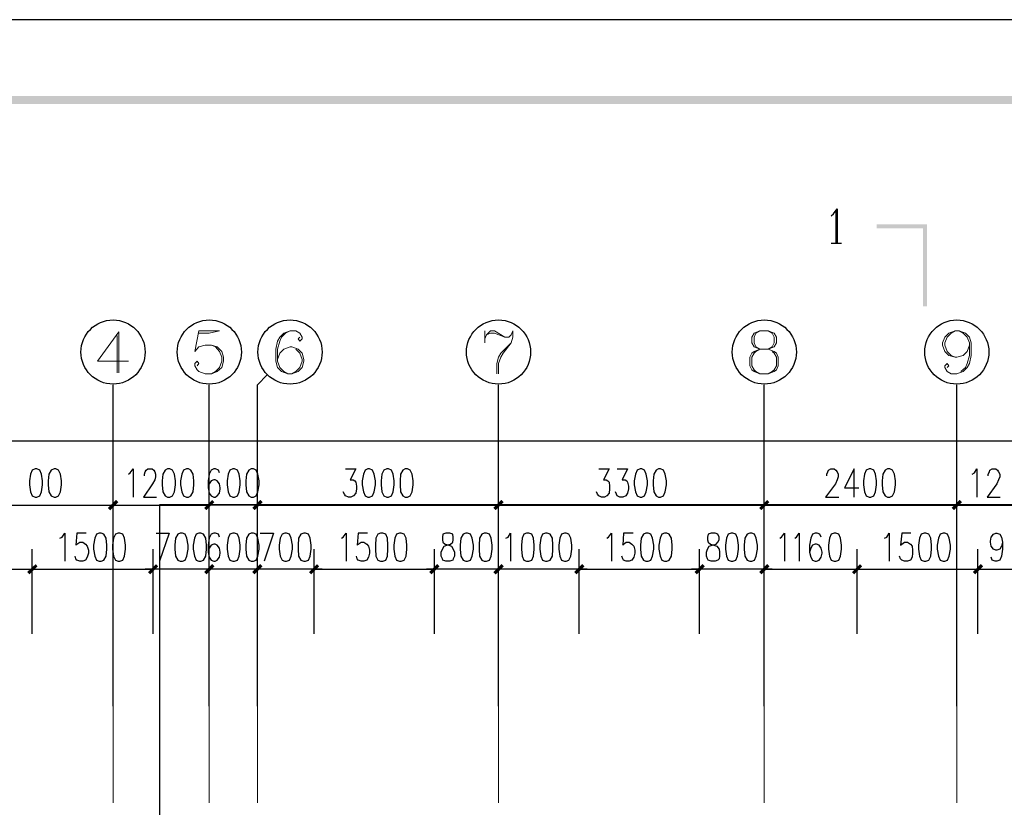
# Model space of a CAD drawing. Units: millimetres. Extents: x 175695 to 281507, y -39989 to 197610.
# Drawn here: x 195804 to 208053, y 187816 to 197610 of the extents above; entities that cross this region are included whole.
import ezdxf

# ---------------------------------------------------------------- set-up
doc = ezdxf.new("R2010")
doc.units = ezdxf.units.MM

msp = doc.modelspace()

# ---------------------------------------------------------------- hatches: boundary and pattern name
at = {"linetype": 'Continuous', "lineweight": 25}
for points in [[(178238.9, 139258), (258744.9, 139258), (258744.9, 196562.9), (178238.9, 196562.9), (178238.9, 139258), (178139.2, 139158.2), (178139.2, 196662.7), (258844.7, 196662.7), (258844.7, 139158.2), (178139.2, 139158.2)], [(206463.8, 195066.5), (207090.8, 195066.5), (207090.8, 194047.5), (207040.9, 194047.5), (207040.9, 195016.6), (206463.8, 195016.6)], [(196901.1, 191539.3), (197000.8, 191639.1), (197029.3, 191610.6), (196929.6, 191510.8)], [(197029.3, 191610.6), (196929.6, 191510.8), (196901.1, 191539.3), (197000.8, 191639.1)], [(198098.2, 191539.3), (198198, 191639.1), (198226.5, 191610.6), (198126.7, 191510.8)], [(198098.2, 191539.3), (198198, 191639.1), (198226.5, 191610.6), (198126.7, 191510.8)], [(198825, 191610.6), (198725.3, 191510.8), (198696.8, 191539.3), (198796.5, 191639.1)], [(198825, 191610.6), (198725.3, 191510.8), (198696.8, 191539.3), (198796.5, 191639.1)], [(201696.7, 191539.3), (201796.4, 191639.1), (201824.9, 191610.6), (201725.2, 191510.8)], [(201824.9, 191610.6), (201725.2, 191510.8), (201696.7, 191539.3), (201796.4, 191639.1)], [(205003, 191539.3), (205102.7, 191639.1), (205131.3, 191610.6), (205031.5, 191510.8)], [(205131.3, 191610.6), (205031.5, 191510.8), (205003, 191539.3), (205102.7, 191639.1)], [(207397.2, 191539.3), (207497, 191639.1), (207525.5, 191610.6), (207425.7, 191510.8)], [(207525.5, 191610.6), (207425.7, 191510.8), (207397.2, 191539.3), (207497, 191639.1)], [(195896.4, 190741.2), (196003.2, 190841), (196024.6, 190812.5), (195924.9, 190712.7)], [(196024.6, 190812.5), (195924.9, 190712.7), (195896.4, 190741.2), (196003.2, 190841)], [(197399.9, 190741.2), (197499.6, 190841), (197528.1, 190812.5), (197428.4, 190712.7)], [(197399.9, 190741.2), (197499.6, 190841), (197528.1, 190812.5), (197428.4, 190712.7)], [(198226.5, 190812.5), (198126.7, 190712.7), (198098.2, 190741.2), (198198, 190841)], [(198098.2, 190741.2), (198198, 190841), (198226.5, 190812.5), (198126.7, 190712.7)], [(198825, 190812.5), (198725.3, 190712.7), (198696.8, 190741.2), (198796.5, 190841)], [(198696.8, 190741.2), (198796.5, 190841), (198825, 190812.5), (198725.3, 190712.7)], [(199530.5, 190812.5), (199430.7, 190712.7), (199402.2, 190741.2), (199502, 190841)], [(199530.5, 190812.5), (199430.7, 190712.7), (199402.2, 190741.2), (199502, 190841)], [(200898.6, 190741.2), (200998.4, 190841), (201026.9, 190812.5), (200927.1, 190712.7)], [(200898.6, 190741.2), (200998.4, 190841), (201026.9, 190812.5), (200927.1, 190712.7)], [(201824.9, 190812.5), (201725.2, 190712.7), (201696.7, 190741.2), (201796.4, 190841)], [(201696.7, 190741.2), (201796.4, 190841), (201824.9, 190812.5), (201725.2, 190712.7)], [(202829.7, 190812.5), (202729.9, 190712.7), (202701.4, 190741.2), (202801.2, 190841)], [(202829.7, 190812.5), (202729.9, 190712.7), (202701.4, 190741.2), (202801.2, 190841)], [(204197.8, 190741.2), (204297.5, 190841), (204326, 190812.5), (204226.3, 190712.7)], [(204197.8, 190741.2), (204297.5, 190841), (204326, 190812.5), (204226.3, 190712.7)], [(205131.3, 190812.5), (205031.5, 190712.7), (205003, 190741.2), (205102.7, 190841)], [(205131.3, 190812.5), (205031.5, 190712.7), (205003, 190741.2), (205102.7, 190841)], [(206157.3, 190741.2), (206257.1, 190841), (206285.6, 190812.5), (206185.9, 190712.7)], [(206285.6, 190812.5), (206185.9, 190712.7), (206157.3, 190741.2), (206257.1, 190841)], [(207660.9, 190741.2), (207760.6, 190841), (207789.1, 190812.5), (207689.4, 190712.7)], [(207789.1, 190812.5), (207689.4, 190712.7), (207660.9, 190741.2), (207760.6, 190841)]]:
    msp.add_hatch(color=256, dxfattribs=at).paths.add_polyline_path(points)

# ---------------------------------------------------------------- linework, layer by layer
for p, q in [((205957.8, 195237.5), (205957.8, 194831.4)), ((205900.8, 194831.4), (206029.1, 194831.4)), ((196965.2, 189073.8), (196965.2, 193071.3)), ((198162.3, 189073.8), (198162.3, 193071.3)), ((201760.8, 189073.8), (201760.8, 193071.3)), ((205067.1, 189073.8), (205067.1, 193071.3)), ((207461.3, 189073.8), (207461.3, 193071.3)), ((187965.5, 192373), (250065.8, 192373)), ((196965.2, 189373.1), (196965.2, 191824.3)), ((196965.2, 189373.1), (196965.2, 191824.3)), ((198162.3, 189373.1), (198162.3, 191824.3)), ((198162.3, 189373.1), (198162.3, 191824.3)), ((198760.9, 189373.1), (198760.9, 191824.3)), ((198760.9, 189373.1), (198760.9, 191824.3)), ((201760.8, 189373.1), (201760.8, 191824.3)), ((201760.8, 189373.1), (201760.8, 191824.3)), ((205067.1, 189373.1), (205067.1, 191824.3)), ((205067.1, 189373.1), (205067.1, 191824.3)), ((207461.3, 189373.1), (207461.3, 191824.3)), ((207461.3, 189373.1), (207461.3, 191824.3)), ((194863.1, 191574.9), (196965.2, 191574.9)), ((196965.2, 191574.9), (198162.3, 191574.9)), ((198760.9, 191574.9), (201760.8, 191574.9)), ((201760.8, 191574.9), (205067.1, 191574.9)), ((205067.1, 191574.9), (207461.3, 191574.9)), ((207461.3, 191574.9), (208665.6, 191574.9)), ((195960.5, 189971.6), (195960.5, 191026.2)), ((195960.5, 189971.6), (195960.5, 191026.2)), ((197464, 189971.6), (197464, 191026.2)), ((197464, 189971.6), (197464, 191026.2)), ((198162.3, 189971.6), (198162.3, 191026.2)), ((198162.3, 189971.6), (198162.3, 191026.2)), ((198760.9, 189971.6), (198760.9, 191026.2)), ((198760.9, 189971.6), (198760.9, 191026.2)), ((199466.3, 189971.6), (199466.3, 191026.2)), ((199466.3, 189971.6), (199466.3, 191026.2)), ((200962.7, 189971.6), (200962.7, 191026.2)), ((200962.7, 189971.6), (200962.7, 191026.2)), ((201760.8, 189971.6), (201760.8, 191026.2)), ((201760.8, 189971.6), (201760.8, 191026.2)), ((202765.5, 189971.6), (202765.5, 191026.2)), ((202765.5, 189971.6), (202765.5, 191026.2)), ((204261.9, 189971.6), (204261.9, 191026.2)), ((204261.9, 189971.6), (204261.9, 191026.2)), ((205067.1, 189971.6), (205067.1, 191026.2)), ((205067.1, 189971.6), (205067.1, 191026.2)), ((206221.5, 189971.6), (206221.5, 191026.2)), ((206221.5, 189971.6), (206221.5, 191026.2)), ((207725, 189971.6), (207725, 191026.2)), ((207725, 189971.6), (207725, 191026.2)), ((194863.1, 190776.8), (195960.5, 190776.8)), ((195960.5, 190776.8), (197464, 190776.8)), ((199466.3, 190776.8), (200962.7, 190776.8)), ((202765.5, 190776.8), (204261.9, 190776.8)), ((205067.1, 190776.8), (206221.5, 190776.8)), ((206221.5, 190776.8), (207725, 190776.8)), ((207725, 190776.8), (208665.6, 190776.8))]:
    msp.add_line(p, q, dxfattribs=at)
at = {"linetype": 'Continuous', "lineweight": 9}
for p, q in [((197015.1, 193684.1), (197015.1, 193221)), ((201589.8, 193741.1), (201589.8, 193591.5))]:
    msp.add_line(p, q, dxfattribs=at)
at = {"linetype": 'Continuous', "lineweight": 5}
for p, q in [((196965.2, 189073.8), (196965.2, 187869.6)), ((198162.3, 189073.8), (198162.3, 187869.6)), ((198760.9, 189073.8), (198760.9, 187869.6)), ((201760.8, 189073.8), (201760.8, 187869.6)), ((205067.1, 189073.8), (205067.1, 187869.6)), ((207461.3, 189073.8), (207461.3, 187869.6))]:
    msp.add_line(p, q, dxfattribs=at)
at = {"linetype": 'Continuous', "lineweight": 25}
for points in [[(175695, 138210.5), (259792.4, 138210.5), (259792.4, 197610.4), (175695, 197610.4), (175695, 138210.5)], [(205900.8, 195173.4), (205929.3, 195194.8), (205972.1, 195258.9), (205972.1, 194831.4)], [(198760.9, 189073.8), (198760.9, 193071.3), (198882, 193192.5)], [(195996.1, 192023.8), (195960.5, 192009.6), (195939.1, 191959.7), (195924.9, 191874.2), (195924.9, 191824.3), (195939.1, 191738.8), (195960.5, 191688.9), (195996.1, 191674.7), (196017.5, 191674.7), (196053.1, 191688.9), (196074.5, 191738.8), (196088.8, 191824.3), (196088.8, 191874.2), (196074.5, 191959.7), (196053.1, 192009.6), (196017.5, 192023.8), (195996.1, 192023.8)], [(196231.3, 192023.8), (196195.6, 192009.6), (196167.1, 191959.7), (196160, 191874.2), (196160, 191824.3), (196167.1, 191738.8), (196195.6, 191688.9), (196231.3, 191674.7), (196252.6, 191674.7), (196288.3, 191688.9), (196309.7, 191738.8), (196323.9, 191824.3), (196323.9, 191874.2), (196309.7, 191959.7), (196288.3, 192009.6), (196252.6, 192023.8), (196231.3, 192023.8)], [(197157.6, 191959.7), (197179, 191974), (197214.6, 192023.8), (197214.6, 191674.7)], [(197357.1, 191938.3), (197357.1, 191959.7), (197364.3, 191988.2), (197378.5, 192009.6), (197399.9, 192023.8), (197449.8, 192023.8), (197471.1, 192009.6), (197485.4, 191988.2), (197492.5, 191959.7), (197492.5, 191924.1), (197485.4, 191888.5), (197456.9, 191838.6), (197342.9, 191674.7), (197506.8, 191674.7)], [(197642.2, 192023.8), (197613.7, 192009.6), (197585.1, 191959.7), (197578, 191874.2), (197578, 191824.3), (197585.1, 191738.8), (197613.7, 191688.9), (197642.2, 191674.7), (197670.7, 191674.7), (197706.3, 191688.9), (197727.7, 191738.8), (197741.9, 191824.3), (197741.9, 191874.2), (197727.7, 191959.7), (197706.3, 192009.6), (197670.7, 192023.8), (197642.2, 192023.8)], [(197877.3, 192023.8), (197841.7, 192009.6), (197820.3, 191959.7), (197806, 191874.2), (197806, 191824.3), (197820.3, 191738.8), (197841.7, 191688.9), (197877.3, 191674.7), (197905.8, 191674.7), (197934.3, 191688.9), (197962.8, 191738.8), (197969.9, 191824.3), (197969.9, 191874.2), (197962.8, 191959.7), (197934.3, 192009.6), (197905.8, 192023.8), (197877.3, 192023.8)], [(198290.6, 191974), (198276.3, 192009.6), (198240.7, 192023.8), (198219.3, 192023.8), (198183.7, 192009.6), (198162.3, 191959.7), (198148.1, 191874.2), (198148.1, 191788.7), (198162.3, 191724.6), (198183.7, 191688.9), (198219.3, 191674.7), (198233.6, 191674.7), (198262.1, 191688.9), (198290.6, 191724.6), (198297.7, 191774.4), (198297.7, 191788.7), (198290.6, 191838.6), (198262.1, 191874.2), (198233.6, 191888.5), (198219.3, 191888.5), (198183.7, 191874.2), (198162.3, 191838.6), (198148.1, 191788.7)], [(198454.5, 192023.8), (198418.9, 192009.6), (198397.5, 191959.7), (198383.2, 191874.2), (198383.2, 191824.3), (198397.5, 191738.8), (198418.9, 191688.9), (198454.5, 191674.7), (198475.9, 191674.7), (198511.5, 191688.9), (198532.9, 191738.8), (198547.1, 191824.3), (198547.1, 191874.2), (198532.9, 191959.7), (198511.5, 192009.6), (198475.9, 192023.8), (198454.5, 192023.8)], [(198682.5, 192023.8), (198654, 192009.6), (198625.5, 191959.7), (198618.4, 191874.2), (198618.4, 191824.3), (198625.5, 191738.8), (198654, 191688.9), (198682.5, 191674.7), (198711, 191674.7), (198746.6, 191688.9), (198768, 191738.8), (198782.3, 191824.3), (198782.3, 191874.2), (198768, 191959.7), (198746.6, 192009.6), (198711, 192023.8), (198682.5, 192023.8)], [(199858.2, 192023.8), (199986.5, 192023.8), (199915.2, 191888.5), (199950.9, 191888.5), (199972.3, 191874.2), (199986.5, 191860), (199993.6, 191810.1), (199993.6, 191774.4), (199986.5, 191724.6), (199958, 191688.9), (199922.4, 191674.7), (199893.9, 191674.7), (199858.2, 191688.9), (199844, 191710.3), (199829.7, 191738.8)], [(200136.1, 192023.8), (200100.5, 192009.6), (200079.1, 191959.7), (200064.9, 191874.2), (200064.9, 191824.3), (200079.1, 191738.8), (200100.5, 191688.9), (200136.1, 191674.7), (200157.5, 191674.7), (200193.1, 191688.9), (200214.5, 191738.8), (200228.8, 191824.3), (200228.8, 191874.2), (200214.5, 191959.7), (200193.1, 192009.6), (200157.5, 192023.8), (200136.1, 192023.8)], [(200371.3, 192023.8), (200335.7, 192009.6), (200307.2, 191959.7), (200300, 191874.2), (200300, 191824.3), (200307.2, 191738.8), (200335.7, 191688.9), (200371.3, 191674.7), (200392.7, 191674.7), (200428.3, 191688.9), (200449.7, 191738.8), (200463.9, 191824.3), (200463.9, 191874.2), (200449.7, 191959.7), (200428.3, 192009.6), (200392.7, 192023.8), (200371.3, 192023.8)], [(200599.3, 192023.8), (200570.8, 192009.6), (200542.3, 191959.7), (200535.2, 191874.2), (200535.2, 191824.3), (200542.3, 191738.8), (200570.8, 191688.9), (200599.3, 191674.7), (200627.8, 191674.7), (200663.4, 191688.9), (200684.8, 191738.8), (200699.1, 191824.3), (200699.1, 191874.2), (200684.8, 191959.7), (200663.4, 192009.6), (200627.8, 192023.8), (200599.3, 192023.8)], [(203007.8, 192023.8), (203136.1, 192023.8), (203064.8, 191888.5), (203100.4, 191888.5), (203121.8, 191874.2), (203136.1, 191860), (203143.2, 191810.1), (203143.2, 191774.4), (203136.1, 191724.6), (203107.6, 191688.9), (203079.1, 191674.7), (203043.4, 191674.7), (203007.8, 191688.9), (202993.5, 191710.3), (202979.3, 191738.8)], [(203235.8, 192023.8), (203364.1, 192023.8), (203299.9, 191888.5), (203335.6, 191888.5), (203357, 191874.2), (203364.1, 191860), (203378.3, 191810.1), (203378.3, 191774.4), (203364.1, 191724.6), (203342.7, 191688.9), (203307.1, 191674.7), (203271.4, 191674.7), (203235.8, 191688.9), (203228.7, 191710.3), (203214.4, 191738.8)], [(203520.8, 192023.8), (203485.2, 192009.6), (203463.8, 191959.7), (203449.6, 191874.2), (203449.6, 191824.3), (203463.8, 191738.8), (203485.2, 191688.9), (203520.8, 191674.7), (203542.2, 191674.7), (203577.9, 191688.9), (203599.2, 191738.8), (203613.5, 191824.3), (203613.5, 191874.2), (203599.2, 191959.7), (203577.9, 192009.6), (203542.2, 192023.8), (203520.8, 192023.8)], [(203748.9, 192023.8), (203720.4, 192009.6), (203691.9, 191959.7), (203684.7, 191874.2), (203684.7, 191824.3), (203691.9, 191738.8), (203720.4, 191688.9), (203748.9, 191674.7), (203777.4, 191674.7), (203813, 191688.9), (203834.4, 191738.8), (203848.6, 191824.3), (203848.6, 191874.2), (203834.4, 191959.7), (203813, 192009.6), (203777.4, 192023.8), (203748.9, 192023.8)], [(205843.8, 191938.3), (205843.8, 191959.7), (205858.1, 191988.2), (205865.2, 192009.6), (205893.7, 192023.8), (205936.5, 192023.8), (205957.8, 192009.6), (205972.1, 191988.2), (205986.3, 191959.7), (205986.3, 191924.1), (205972.1, 191888.5), (205950.7, 191838.6), (205829.6, 191674.7), (205993.5, 191674.7)], [(206185.9, 191674.7), (206185.9, 192023.8), (206064.7, 191788.7), (206242.9, 191788.7)], [(206371.1, 192023.8), (206335.5, 192009.6), (206314.1, 191959.7), (206299.9, 191874.2), (206299.9, 191824.3), (206314.1, 191738.8), (206335.5, 191688.9), (206371.1, 191674.7), (206392.5, 191674.7), (206428.1, 191688.9), (206449.5, 191738.8), (206463.8, 191824.3), (206463.8, 191874.2), (206449.5, 191959.7), (206428.1, 192009.6), (206392.5, 192023.8), (206371.1, 192023.8)], [(206599.1, 192023.8), (206570.6, 192009.6), (206542.1, 191959.7), (206535, 191874.2), (206535, 191824.3), (206542.1, 191738.8), (206570.6, 191688.9), (206599.1, 191674.7), (206627.6, 191674.7), (206663.3, 191688.9), (206684.7, 191738.8), (206698.9, 191824.3), (206698.9, 191874.2), (206684.7, 191959.7), (206663.3, 192009.6), (206627.6, 192023.8), (206599.1, 192023.8)], [(207653.7, 191959.7), (207682.2, 191974), (207710.7, 192023.8), (207710.7, 191674.7)], [(207853.3, 191938.3), (207853.3, 191959.7), (207867.5, 191988.2), (207874.6, 192009.6), (207903.1, 192023.8), (207945.9, 192023.8), (207967.3, 192009.6), (207981.5, 191988.2), (207995.8, 191959.7), (207995.8, 191924.1), (207981.5, 191888.5), (207960.1, 191838.6), (207839, 191674.7), (208002.9, 191674.7)], [(198860.6, 191574.9), (198760.9, 191574.9), (198162.3, 191574.9), (198062.6, 191574.9)], [(196302.5, 191161.6), (196331, 191175.9), (196366.7, 191225.8), (196366.7, 190876.6)], [(196630.3, 191225.8), (196516.3, 191225.8), (196502, 191076.1), (196516.3, 191090.4), (196551.9, 191111.8), (196587.6, 191111.8), (196623.2, 191090.4), (196644.6, 191061.9), (196658.8, 191012), (196658.8, 190976.4), (196644.6, 190926.5), (196623.2, 190890.9), (196587.6, 190876.6), (196551.9, 190876.6), (196516.3, 190890.9), (196502, 190905.1), (196494.9, 190940.7)], [(196794.2, 191225.8), (196758.6, 191211.5), (196737.2, 191161.6), (196722.9, 191076.1), (196722.9, 191026.2), (196737.2, 190940.7), (196758.6, 190890.9), (196794.2, 190876.6), (196815.6, 190876.6), (196851.2, 190890.9), (196879.7, 190940.7), (196886.8, 191026.2), (196886.8, 191076.1), (196879.7, 191161.6), (196851.2, 191211.5), (196815.6, 191225.8), (196794.2, 191225.8)], [(197029.3, 191225.8), (196993.7, 191211.5), (196972.3, 191161.6), (196958.1, 191076.1), (196958.1, 191026.2), (196972.3, 190940.7), (196993.7, 190890.9), (197029.3, 190876.6), (197050.7, 190876.6), (197086.4, 190890.9), (197107.7, 190940.7), (197122, 191026.2), (197122, 191076.1), (197107.7, 191161.6), (197086.4, 191211.5), (197050.7, 191225.8), (197029.3, 191225.8)], [(197499.6, 191225.8), (197663.5, 191225.8), (197542.4, 190876.6)], [(197798.9, 191225.8), (197770.4, 191211.5), (197741.9, 191161.6), (197734.8, 191076.1), (197734.8, 191026.2), (197741.9, 190940.7), (197770.4, 190890.9), (197798.9, 190876.6), (197827.4, 190876.6), (197863.1, 190890.9), (197884.4, 190940.7), (197898.7, 191026.2), (197898.7, 191076.1), (197884.4, 191161.6), (197863.1, 191211.5), (197827.4, 191225.8), (197798.9, 191225.8)], [(198034.1, 191225.8), (197998.4, 191211.5), (197977.1, 191161.6), (197962.8, 191076.1), (197962.8, 191026.2), (197977.1, 190940.7), (197998.4, 190890.9), (198034.1, 190876.6), (198055.4, 190876.6), (198091.1, 190890.9), (198119.6, 190940.7), (198126.7, 191026.2), (198126.7, 191076.1), (198119.6, 191161.6), (198091.1, 191211.5), (198055.4, 191225.8), (198034.1, 191225.8)], [(198290.6, 191175.9), (198276.3, 191211.5), (198240.7, 191225.8), (198219.3, 191225.8), (198183.7, 191211.5), (198162.3, 191161.6), (198148.1, 191076.1), (198148.1, 190990.6), (198162.3, 190926.5), (198183.7, 190890.9), (198219.3, 190876.6), (198233.6, 190876.6), (198262.1, 190890.9), (198290.6, 190926.5), (198297.7, 190976.4), (198297.7, 190990.6), (198290.6, 191040.5), (198262.1, 191076.1), (198233.6, 191090.4), (198219.3, 191090.4), (198183.7, 191076.1), (198162.3, 191040.5), (198148.1, 190990.6)], [(198454.5, 191225.8), (198418.9, 191211.5), (198397.5, 191161.6), (198383.2, 191076.1), (198383.2, 191026.2), (198397.5, 190940.7), (198418.9, 190890.9), (198454.5, 190876.6), (198475.9, 190876.6), (198511.5, 190890.9), (198532.9, 190940.7), (198547.1, 191026.2), (198547.1, 191076.1), (198532.9, 191161.6), (198511.5, 191211.5), (198475.9, 191225.8), (198454.5, 191225.8)], [(198682.5, 191225.8), (198654, 191211.5), (198625.5, 191161.6), (198618.4, 191076.1), (198618.4, 191026.2), (198625.5, 190940.7), (198654, 190890.9), (198682.5, 190876.6), (198711, 190876.6), (198746.6, 190890.9), (198768, 190940.7), (198782.3, 191026.2), (198782.3, 191076.1), (198768, 191161.6), (198746.6, 191211.5), (198711, 191225.8), (198682.5, 191225.8)], [(198796.5, 191225.8), (198960.4, 191225.8), (198846.4, 190876.6)], [(199102.9, 191225.8), (199067.3, 191211.5), (199045.9, 191161.6), (199031.7, 191076.1), (199031.7, 191026.2), (199045.9, 190940.7), (199067.3, 190890.9), (199102.9, 190876.6), (199124.3, 190876.6), (199159.9, 190890.9), (199181.3, 190940.7), (199195.6, 191026.2), (199195.6, 191076.1), (199181.3, 191161.6), (199159.9, 191211.5), (199124.3, 191225.8), (199102.9, 191225.8)], [(199338.1, 191225.8), (199302.4, 191211.5), (199273.9, 191161.6), (199266.8, 191076.1), (199266.8, 191026.2), (199273.9, 190940.7), (199302.4, 190890.9), (199338.1, 190876.6), (199359.4, 190876.6), (199395.1, 190890.9), (199416.5, 190940.7), (199430.7, 191026.2), (199430.7, 191076.1), (199416.5, 191161.6), (199395.1, 191211.5), (199359.4, 191225.8), (199338.1, 191225.8)], [(199808.4, 191161.6), (199829.7, 191175.9), (199865.4, 191225.8), (199865.4, 190876.6)], [(200129, 191225.8), (200015, 191225.8), (200000.8, 191076.1), (200015, 191090.4), (200050.6, 191111.8), (200086.3, 191111.8), (200121.9, 191090.4), (200143.3, 191061.9), (200157.5, 191012), (200157.5, 190976.4), (200143.3, 190926.5), (200121.9, 190890.9), (200086.3, 190876.6), (200050.6, 190876.6), (200015, 190890.9), (200000.8, 190905.1), (199993.6, 190940.7)], [(200292.9, 191225.8), (200257.3, 191211.5), (200235.9, 191161.6), (200228.8, 191076.1), (200228.8, 191026.2), (200235.9, 190940.7), (200257.3, 190890.9), (200292.9, 190876.6), (200321.4, 190876.6), (200357, 190890.9), (200378.4, 190940.7), (200385.5, 191026.2), (200385.5, 191076.1), (200378.4, 191161.6), (200357, 191211.5), (200321.4, 191225.8), (200292.9, 191225.8)], [(200528.1, 191225.8), (200492.4, 191211.5), (200471.1, 191161.6), (200456.8, 191076.1), (200456.8, 191026.2), (200471.1, 190940.7), (200492.4, 190890.9), (200528.1, 190876.6), (200549.4, 190876.6), (200585.1, 190890.9), (200613.6, 190940.7), (200620.7, 191026.2), (200620.7, 191076.1), (200613.6, 191161.6), (200585.1, 191211.5), (200549.4, 191225.8), (200528.1, 191225.8)], [(201105.2, 191225.8), (201069.6, 191211.5), (201062.5, 191175.9), (201062.5, 191140.3), (201069.6, 191111.8), (201098.1, 191090.4), (201140.9, 191076.1), (201176.5, 191061.9), (201197.9, 191026.2), (201212.1, 190990.6), (201212.1, 190940.7), (201197.9, 190905.1), (201190.7, 190890.9), (201155.1, 190876.6), (201105.2, 190876.6), (201069.6, 190890.9), (201062.5, 190905.1), (201048.2, 190940.7), (201048.2, 190990.6), (201062.5, 191026.2), (201083.9, 191061.9), (201119.5, 191076.1), (201162.2, 191090.4), (201190.7, 191111.8), (201197.9, 191140.3), (201197.9, 191175.9), (201190.7, 191211.5), (201155.1, 191225.8), (201105.2, 191225.8)], [(201354.6, 191225.8), (201319, 191211.5), (201290.5, 191161.6), (201283.4, 191076.1), (201283.4, 191026.2), (201290.5, 190940.7), (201319, 190890.9), (201354.6, 190876.6), (201376, 190876.6), (201411.6, 190890.9), (201433, 190940.7), (201447.3, 191026.2), (201447.3, 191076.1), (201433, 191161.6), (201411.6, 191211.5), (201376, 191225.8), (201354.6, 191225.8)], [(201582.7, 191225.8), (201554.2, 191211.5), (201525.7, 191161.6), (201518.5, 191076.1), (201518.5, 191026.2), (201525.7, 190940.7), (201554.2, 190890.9), (201582.7, 190876.6), (201611.2, 190876.6), (201646.8, 190890.9), (201668.2, 190940.7), (201682.4, 191026.2), (201682.4, 191076.1), (201668.2, 191161.6), (201646.8, 191211.5), (201611.2, 191225.8), (201582.7, 191225.8)], [(201853.4, 191161.6), (201881.9, 191175.9), (201910.4, 191225.8), (201910.4, 190876.6)], [(202110, 191225.8), (202074.3, 191211.5), (202053, 191161.6), (202045.8, 191076.1), (202045.8, 191026.2), (202053, 190940.7), (202074.3, 190890.9), (202110, 190876.6), (202138.5, 190876.6), (202174.1, 190890.9), (202195.5, 190940.7), (202202.6, 191026.2), (202202.6, 191076.1), (202195.5, 191161.6), (202174.1, 191211.5), (202138.5, 191225.8), (202110, 191225.8)], [(202345.1, 191225.8), (202309.5, 191211.5), (202288.1, 191161.6), (202273.9, 191076.1), (202273.9, 191026.2), (202288.1, 190940.7), (202309.5, 190890.9), (202345.1, 190876.6), (202366.5, 190876.6), (202402.1, 190890.9), (202430.6, 190940.7), (202437.7, 191026.2), (202437.7, 191076.1), (202430.6, 191161.6), (202402.1, 191211.5), (202366.5, 191225.8), (202345.1, 191225.8)], [(202580.3, 191225.8), (202544.6, 191211.5), (202523.2, 191161.6), (202509, 191076.1), (202509, 191026.2), (202523.2, 190940.7), (202544.6, 190890.9), (202580.3, 190876.6), (202601.6, 190876.6), (202637.3, 190890.9), (202658.6, 190940.7), (202672.9, 191026.2), (202672.9, 191076.1), (202658.6, 191161.6), (202637.3, 191211.5), (202601.6, 191225.8), (202580.3, 191225.8)], [(203107.6, 191161.6), (203128.9, 191175.9), (203164.6, 191225.8), (203164.6, 190876.6)], [(203435.3, 191225.8), (203314.2, 191225.8), (203307.1, 191076.1), (203314.2, 191090.4), (203349.8, 191111.8), (203385.5, 191111.8), (203421.1, 191090.4), (203442.5, 191061.9), (203456.7, 191012), (203456.7, 190976.4), (203442.5, 190926.5), (203421.1, 190890.9), (203385.5, 190876.6), (203349.8, 190876.6), (203314.2, 190890.9), (203307.1, 190905.1), (203292.8, 190940.7)], [(203592.1, 191225.8), (203563.6, 191211.5), (203535.1, 191161.6), (203528, 191076.1), (203528, 191026.2), (203535.1, 190940.7), (203563.6, 190890.9), (203592.1, 190876.6), (203620.6, 190876.6), (203656.2, 190890.9), (203677.6, 190940.7), (203691.9, 191026.2), (203691.9, 191076.1), (203677.6, 191161.6), (203656.2, 191211.5), (203620.6, 191225.8), (203592.1, 191225.8)], [(203827.2, 191225.8), (203791.6, 191211.5), (203770.2, 191161.6), (203756, 191076.1), (203756, 191026.2), (203770.2, 190940.7), (203791.6, 190890.9), (203827.2, 190876.6), (203855.8, 190876.6), (203884.3, 190890.9), (203912.8, 190940.7), (203919.9, 191026.2), (203919.9, 191076.1), (203912.8, 191161.6), (203884.3, 191211.5), (203855.8, 191225.8), (203827.2, 191225.8)], [(204404.4, 191225.8), (204368.8, 191211.5), (204361.7, 191175.9), (204361.7, 191140.3), (204368.8, 191111.8), (204397.3, 191090.4), (204440.1, 191076.1), (204475.7, 191061.9), (204504.2, 191026.2), (204511.3, 190990.6), (204511.3, 190940.7), (204504.2, 190905.1), (204489.9, 190890.9), (204454.3, 190876.6), (204404.4, 190876.6), (204368.8, 190890.9), (204361.7, 190905.1), (204347.4, 190940.7), (204347.4, 190990.6), (204361.7, 191026.2), (204383.1, 191061.9), (204418.7, 191076.1), (204468.6, 191090.4), (204489.9, 191111.8), (204504.2, 191140.3), (204504.2, 191175.9), (204489.9, 191211.5), (204454.3, 191225.8), (204404.4, 191225.8)], [(204653.8, 191225.8), (204618.2, 191211.5), (204596.8, 191161.6), (204582.6, 191076.1), (204582.6, 191026.2), (204596.8, 190940.7), (204618.2, 190890.9), (204653.8, 190876.6), (204675.2, 190876.6), (204710.8, 190890.9), (204732.2, 190940.7), (204746.5, 191026.2), (204746.5, 191076.1), (204732.2, 191161.6), (204710.8, 191211.5), (204675.2, 191225.8), (204653.8, 191225.8)], [(204889, 191225.8), (204853.3, 191211.5), (204824.8, 191161.6), (204817.7, 191076.1), (204817.7, 191026.2), (204824.8, 190940.7), (204853.3, 190890.9), (204889, 190876.6), (204910.4, 190876.6), (204946, 190890.9), (204967.4, 190940.7), (204981.6, 191026.2), (204981.6, 191076.1), (204967.4, 191161.6), (204946, 191211.5), (204910.4, 191225.8), (204889, 191225.8)], [(205259.5, 191161.6), (205280.9, 191175.9), (205316.5, 191225.8), (205316.5, 190876.6)], [(205444.8, 191161.6), (205466.2, 191175.9), (205501.8, 191225.8), (205501.8, 190876.6)], [(205772.6, 191175.9), (205758.3, 191211.5), (205722.7, 191225.8), (205701.3, 191225.8), (205665.7, 191211.5), (205644.3, 191161.6), (205630, 191076.1), (205630, 190990.6), (205644.3, 190926.5), (205665.7, 190890.9), (205701.3, 190876.6), (205715.6, 190876.6), (205751.2, 190890.9), (205772.6, 190926.5), (205786.8, 190976.4), (205786.8, 190990.6), (205772.6, 191040.5), (205751.2, 191076.1), (205715.6, 191090.4), (205701.3, 191090.4), (205665.7, 191076.1), (205644.3, 191040.5), (205630, 190990.6)], [(205936.5, 191225.8), (205900.8, 191211.5), (205879.4, 191161.6), (205865.2, 191076.1), (205865.2, 191026.2), (205879.4, 190940.7), (205900.8, 190890.9), (205936.5, 190876.6), (205957.8, 190876.6), (205993.5, 190890.9), (206014.8, 190940.7), (206029.1, 191026.2), (206029.1, 191076.1), (206014.8, 191161.6), (205993.5, 191211.5), (205957.8, 191225.8), (205936.5, 191225.8)], [(206563.5, 191161.6), (206592, 191175.9), (206620.5, 191225.8), (206620.5, 190876.6)], [(206891.3, 191225.8), (206777.3, 191225.8), (206763, 191076.1), (206777.3, 191090.4), (206812.9, 191111.8), (206848.5, 191111.8), (206884.2, 191090.4), (206905.5, 191061.9), (206912.7, 191012), (206912.7, 190976.4), (206905.5, 190926.5), (206884.2, 190890.9), (206848.5, 190876.6), (206812.9, 190876.6), (206777.3, 190890.9), (206763, 190905.1), (206748.8, 190940.7)], [(207055.2, 191225.8), (207019.6, 191211.5), (206998.2, 191161.6), (206983.9, 191076.1), (206983.9, 191026.2), (206998.2, 190940.7), (207019.6, 190890.9), (207055.2, 190876.6), (207076.6, 190876.6), (207112.2, 190890.9), (207140.7, 190940.7), (207147.8, 191026.2), (207147.8, 191076.1), (207140.7, 191161.6), (207112.2, 191211.5), (207076.6, 191225.8), (207055.2, 191225.8)], [(207290.3, 191225.8), (207254.7, 191211.5), (207233.3, 191161.6), (207219.1, 191076.1), (207219.1, 191026.2), (207233.3, 190940.7), (207254.7, 190890.9), (207290.3, 190876.6), (207311.7, 190876.6), (207347.3, 190890.9), (207368.7, 190940.7), (207383, 191026.2), (207383, 191076.1), (207368.7, 191161.6), (207347.3, 191211.5), (207311.7, 191225.8), (207290.3, 191225.8)], [(208031.4, 191111.8), (208017.2, 191061.9), (207995.8, 191026.2), (207960.1, 191012), (207945.9, 191012), (207917.4, 191026.2), (207888.9, 191061.9), (207881.8, 191111.8), (207881.8, 191126), (207888.9, 191175.9), (207917.4, 191211.5), (207945.9, 191225.8), (207960.1, 191225.8), (207995.8, 191211.5), (208017.2, 191175.9), (208031.4, 191111.8), (208031.4, 191026.2), (208017.2, 190940.7), (207995.8, 190890.9), (207960.1, 190876.6), (207938.8, 190876.6), (207903.1, 190890.9), (207888.9, 190926.5)], [(198262.1, 190776.8), (198162.3, 190776.8), (197464, 190776.8), (197364.3, 190776.8)], [(198860.6, 190776.8), (198760.9, 190776.8), (198162.3, 190776.8), (198062.6, 190776.8)], [(199566.1, 190776.8), (199466.3, 190776.8), (198760.9, 190776.8), (198661.1, 190776.8)], [(201860.6, 190776.8), (201760.8, 190776.8), (200962.7, 190776.8), (200863, 190776.8)], [(202865.3, 190776.8), (202765.5, 190776.8), (201760.8, 190776.8), (201661, 190776.8)], [(205166.9, 190776.8), (205067.1, 190776.8), (204261.9, 190776.8), (204162.2, 190776.8)]]:
    msp.add_lwpolyline(points, dxfattribs=at)
at = {"linetype": 'Continuous', "lineweight": 9}
for points in [[(197036.5, 193221), (197036.5, 193726.9), (196772.8, 193363.5), (197157.6, 193363.5)], [(198034.1, 193741.1), (197984.2, 193484.6), (198034.1, 193541.6), (198112.4, 193563), (198190.8, 193563), (198262.1, 193541.6), (198319.1, 193484.6), (198340.5, 193413.4), (198340.5, 193363.5), (198319.1, 193285.1), (198262.1, 193235.2), (198190.8, 193206.7), (198112.4, 193206.7), (198034.1, 193235.2), (198012.7, 193256.6), (197984.2, 193306.5), (197984.2, 193335), (198012.7, 193363.5), (198034.1, 193335), (198012.7, 193306.5)], [(198034.1, 193741.1), (198290.6, 193741.1), (198162.3, 193712.6), (198034.1, 193712.6)], [(199288.2, 193662.8), (199266.8, 193641.4), (199288.2, 193612.9), (199316.7, 193641.4), (199316.7, 193662.8), (199288.2, 193712.6), (199238.3, 193741.1), (199167.1, 193741.1), (199088.7, 193712.6), (199038.8, 193662.8), (199010.3, 193612.9), (198988.9, 193513.1), (198988.9, 193363.5), (199010.3, 193285.1), (199060.2, 193235.2), (199138.5, 193206.7), (199188.4, 193206.7), (199266.8, 193235.2), (199316.7, 193285.1), (199338.1, 193363.5), (199338.1, 193384.9), (199316.7, 193463.2), (199266.8, 193513.1), (199188.4, 193541.6), (199167.1, 193541.6), (199088.7, 193513.1), (199038.8, 193463.2), (199010.3, 193384.9)], [(199167.1, 193741.1), (199110, 193712.6), (199060.2, 193662.8), (199038.8, 193612.9), (199010.3, 193513.1), (199010.3, 193363.5), (199038.8, 193285.1), (199088.7, 193235.2), (199138.5, 193206.7)], [(201589.8, 193641.4), (201611.2, 193691.3), (201661, 193741.1), (201710.9, 193741.1), (201839.2, 193662.8), (201889.1, 193662.8), (201917.6, 193691.3), (201938.9, 193741.1)], [(201611.2, 193691.3), (201661, 193712.6), (201710.9, 193712.6), (201839.2, 193662.8)], [(201938.9, 193741.1), (201938.9, 193662.8), (201917.6, 193591.5), (201817.8, 193463.2), (201789.3, 193413.4), (201760.8, 193335), (201760.8, 193206.7)], [(205010.1, 193206.7), (204960.2, 193235.2), (204938.9, 193256.6), (204910.4, 193306.5), (204910.4, 193413.4), (204938.9, 193463.2), (204960.2, 193484.6), (205010.1, 193513.1), (204938.9, 193484.6), (204910.4, 193463.2), (204889, 193413.4), (204889, 193306.5), (204910.4, 193256.6), (204938.9, 193235.2), (205010.1, 193206.7), (205117, 193206.7), (205188.3, 193235.2), (205216.8, 193256.6), (205238.1, 193306.5), (205238.1, 193413.4), (205216.8, 193463.2), (205188.3, 193484.6), (205117, 193513.1), (205166.9, 193541.6), (205188.3, 193591.5), (205188.3, 193662.8), (205166.9, 193712.6), (205117, 193741.1)], [(205010.1, 193741.1), (204938.9, 193712.6), (204910.4, 193662.8), (204910.4, 193591.5), (204938.9, 193541.6), (205010.1, 193513.1), (205117, 193513.1), (205188.3, 193541.6), (205216.8, 193591.5), (205216.8, 193662.8), (205188.3, 193712.6), (205117, 193741.1), (205010.1, 193741.1), (204960.2, 193712.6), (204938.9, 193662.8), (204938.9, 193591.5), (204960.2, 193541.6), (205010.1, 193513.1)], [(207618.1, 193563), (207589.6, 193484.6), (207539.7, 193434.7), (207461.3, 193413.4), (207440, 193413.4), (207361.6, 193434.7), (207311.7, 193484.6), (207283.2, 193563), (207283.2, 193591.5), (207311.7, 193662.8), (207361.6, 193712.6), (207440, 193741.1), (207489.9, 193741.1), (207568.2, 193712.6), (207618.1, 193662.8), (207639.5, 193591.5), (207639.5, 193434.7), (207618.1, 193335), (207589.6, 193285.1), (207539.7, 193235.2), (207461.3, 193206.7), (207390.1, 193206.7), (207340.2, 193235.2), (207311.7, 193285.1), (207311.7, 193306.5), (207340.2, 193335), (207361.6, 193306.5), (207340.2, 193285.1)], [(207440, 193413.4), (207390.1, 193434.7), (207340.2, 193484.6), (207311.7, 193563), (207311.7, 193591.5), (207340.2, 193662.8), (207390.1, 193712.6), (207440, 193741.1)], [(207489.9, 193741.1), (207539.7, 193712.6), (207589.6, 193662.8), (207618.1, 193591.5), (207618.1, 193434.7), (207589.6, 193335), (207568.2, 193285.1), (207511.2, 193235.2)], [(198190.8, 193563), (198240.7, 193541.6), (198290.6, 193484.6), (198319.1, 193413.4), (198319.1, 193363.5), (198290.6, 193285.1), (198240.7, 193235.2), (198190.8, 193206.7)], [(201917.6, 193591.5), (201789.3, 193463.2), (201760.8, 193413.4), (201739.4, 193335), (201739.4, 193206.7)], [(199188.4, 193206.7), (199238.3, 193235.2), (199288.2, 193285.1), (199316.7, 193363.5), (199316.7, 193384.9), (199288.2, 193463.2), (199238.3, 193513.1)], [(205117, 193206.7), (205166.9, 193235.2), (205188.3, 193256.6), (205216.8, 193306.5), (205216.8, 193413.4), (205188.3, 193463.2), (205166.9, 193484.6)]]:
    msp.add_lwpolyline(points, dxfattribs=at)
at = {"color": 1}
msp.add_lwpolyline([(197547.8, 191582), (243260.8, 191582), (243260.8, 173732.1), (197547.8, 173732.1)], close=True, dxfattribs=at)
at = {"linetype": 'Continuous', "lineweight": 25}
for centre in [(196965.2, 193477.5), (198162.3, 193477.5), (199167.1, 193477.5), (201760.8, 193477.5), (205067.1, 193477.5), (207461.3, 193477.5)]:
    msp.add_circle(centre, 399, dxfattribs=at)

doc.saveas('drawing.dxf')
